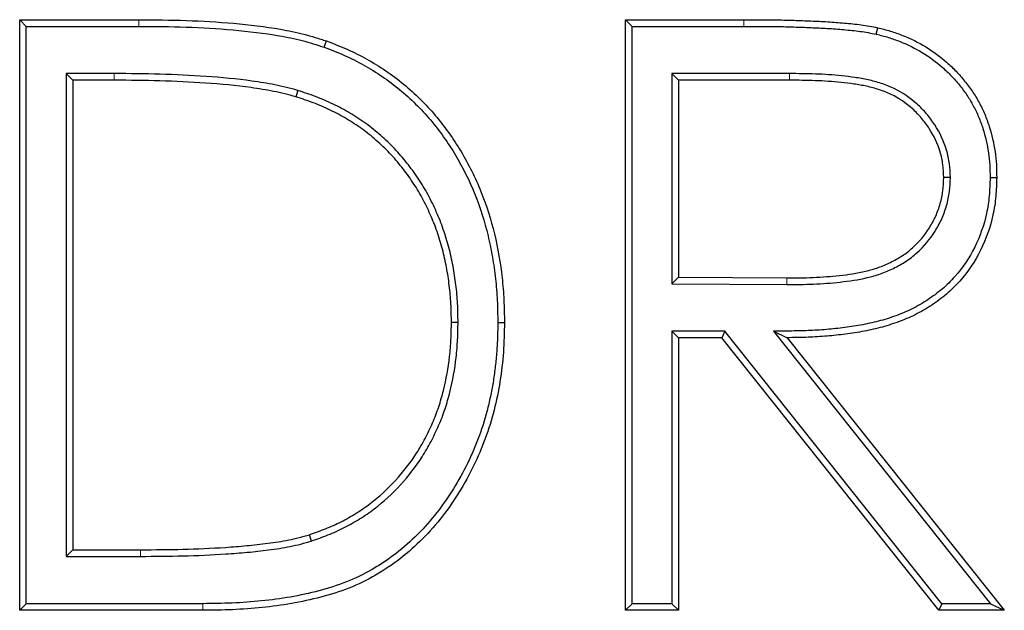
# Model space of a CAD drawing. Units: millimetres. Extents: x 0 to 420, y 0 to 297.
# Drawn here: x 322 to 324, y 215 to 217 of the extents above; entities that cross this region are included whole.
import ezdxf

# ---------------------------------------------------------------- set-up
doc = ezdxf.new("R2010")
doc.units = ezdxf.units.MM
doc.linetypes.add('PHANTOM', pattern=[12.7, 6.35, -1.27, 1.27, -1.27, 1.27, -1.27])

msp = doc.modelspace()

# ---------------------------------------------------------------- linework, layer by layer
at = {"color": 7, "linetype": 'Continuous', "lineweight": 25}
for p, q in [((321.6012, 217.0212), (321.9155, 217.0212)), ((321.6012, 215.4647), (321.6012, 217.0212)), ((321.6187, 217.0037), (321.6012, 217.0212)), ((321.6187, 215.4822), (321.6187, 217.0037)), ((321.6187, 217.0037), (321.9155, 217.0037)), ((323.1976, 217.0212), (323.5091, 217.0212)), ((323.1976, 215.4647), (323.1976, 217.0212)), ((323.2151, 217.0037), (323.1976, 217.0212)), ((323.2151, 215.4822), (323.2151, 217.0037)), ((323.2151, 217.0037), (323.5091, 217.0037)), ((323.8579, 216.9829), (323.8618, 217)), ((322.4036, 216.9486), (322.4094, 216.9651)), ((321.7234, 216.8791), (321.7409, 216.8616)), ((321.8504, 216.8791), (321.7234, 216.8791)), ((321.7234, 216.8791), (321.7234, 215.6069)), ((323.3198, 216.8791), (323.3198, 216.3254)), ((323.3198, 216.8791), (323.3373, 216.8616)), ((323.6292, 216.8791), (323.3198, 216.8791)), ((321.8504, 216.8616), (321.7409, 216.8616)), ((321.7409, 216.8616), (321.7409, 215.6244)), ((323.3373, 216.8616), (323.3373, 216.3427)), ((323.6292, 216.8616), (323.3373, 216.8616)), ((322.3337, 216.8347), (322.3287, 216.8179)), ((324.0533, 216.6053), (324.0358, 216.6053)), ((324.1579, 216.6051), (324.1754, 216.605)), ((323.3198, 216.3254), (323.3373, 216.3427)), ((323.3373, 216.3427), (323.6223, 216.3406)), ((323.3198, 216.3254), (323.6222, 216.3231)), ((322.7562, 216.2236), (322.7387, 216.2236)), ((322.8609, 216.2233), (322.8784, 216.2233)), ((323.3198, 216.2006), (323.3373, 216.1831)), ((323.4593, 216.2006), (323.3198, 216.2006)), ((323.3198, 216.2006), (323.3198, 215.4822)), ((323.4593, 216.2006), (323.4508, 216.1831)), ((324.0311, 215.4822), (323.4593, 216.2006)), ((323.5876, 216.2002), (323.6236, 216.1831)), ((323.5876, 216.2002), (324.1591, 215.4822)), ((323.3373, 216.1831), (323.3373, 215.4647)), ((323.4508, 216.1831), (323.3373, 216.1831)), ((324.0227, 215.4647), (323.4508, 216.1831)), ((323.6236, 216.1831), (324.1954, 215.4647)), ((322.3699, 215.6473), (322.3645, 215.664)), ((321.7234, 215.6069), (321.7409, 215.6244)), ((321.7234, 215.6069), (321.9196, 215.6069)), ((321.7409, 215.6244), (321.9196, 215.6244)), ((321.6187, 215.4822), (321.6012, 215.4647)), ((322.0835, 215.4822), (321.6187, 215.4822)), ((323.2151, 215.4822), (323.1976, 215.4647)), ((323.3198, 215.4822), (323.2151, 215.4822)), ((323.3198, 215.4822), (323.3373, 215.4647)), ((324.0311, 215.4822), (324.0227, 215.4647)), ((324.1591, 215.4822), (324.0311, 215.4822)), ((324.1591, 215.4822), (324.1954, 215.4647)), ((322.0836, 215.4647), (321.6012, 215.4647)), ((323.3373, 215.4647), (323.1976, 215.4647)), ((324.1954, 215.4647), (324.0227, 215.4647))]:
    msp.add_line(p, q, dxfattribs=at)
at = {"color": 8, "linetype": 'PHANTOM', "lineweight": 18}
for p, q in [((321.9155, 217.0037), (321.9155, 217.0212)), ((323.5091, 217.0037), (323.5091, 217.0212)), ((321.8504, 216.8791), (321.8504, 216.8616)), ((323.6292, 216.8791), (323.6292, 216.8616)), ((323.6222, 216.3231), (323.6223, 216.3406)), ((321.9196, 215.6069), (321.9196, 215.6244)), ((322.0835, 215.4822), (322.0836, 215.4647))]:
    msp.add_line(p, q, dxfattribs=at)
at = {"color": 7, "linetype": 'Continuous', "lineweight": 25}
for points, knots in [([(321.9155, 217.0212), (321.9571, 217.0209), (321.9987, 217.0206), (322.0819, 217.0177), (322.1234, 217.0154), (322.2063, 217.008), (322.2477, 217.0032), (322.3091, 216.9923), (322.3295, 216.9882), (322.3598, 216.9806), (322.3698, 216.9777), (322.3897, 216.9716), (322.3995, 216.9684), (322.4094, 216.9651)], [0, 0, 0, 0, 0.25, 0.25, 0.5, 0.5, 0.75, 0.75, 0.875, 0.875, 0.9375, 0.9375, 1, 1, 1, 1]), ([(321.9155, 217.0037), (321.9571, 217.0034), (321.9984, 217.0031), (322.081, 217.0002), (322.1222, 216.998), (322.2044, 216.9906), (322.2453, 216.9858), (322.3057, 216.9752), (322.3258, 216.9711), (322.3552, 216.9637), (322.3649, 216.9609), (322.3842, 216.955), (322.3938, 216.9518), (322.4036, 216.9486)], [0.0001261, 0.0001261, 0.0001261, 0.0001261, 0.25, 0.25, 0.5, 0.5, 0.75, 0.75, 0.875, 0.875, 0.9375, 0.9375, 0.9992155, 0.9992155, 0.9992155, 0.9992155]), ([(323.5091, 217.0212), (323.5386, 217.0211), (323.5681, 217.021), (323.6123, 217.0204), (323.6271, 217.0201), (323.6565, 217.0191), (323.6713, 217.0185), (323.7007, 217.0173), (323.7154, 217.0167), (323.7449, 217.0148), (323.7596, 217.0136), (323.7889, 217.0111), (323.8036, 217.0097), (323.8255, 217.0068), (323.8328, 217.0056), (323.8473, 217.003), (323.8546, 217.0015), (323.8618, 217)], [0, 0, 0, 0, 0.25, 0.25, 0.375, 0.375, 0.5, 0.5, 0.625, 0.625, 0.75, 0.75, 0.875, 0.875, 0.9375, 0.9375, 1, 1, 1, 1]), ([(323.5091, 217.0037), (323.5385, 217.0036), (323.568, 217.0035), (323.612, 217.0029), (323.6266, 217.0026), (323.6558, 217.0016), (323.6706, 217.001), (323.7, 216.9998), (323.7146, 216.9992), (323.7435, 216.9974), (323.7582, 216.9962), (323.7874, 216.9937), (323.8018, 216.9923), (323.823, 216.9895), (323.83, 216.9884), (323.8438, 216.9858), (323.8508, 216.9844), (323.8579, 216.9829)], [0, 0, 0, 0, 0.25, 0.25, 0.375, 0.375, 0.5, 0.5, 0.625, 0.625, 0.75, 0.75, 0.875, 0.875, 0.9375, 0.9375, 0.9990353, 0.9990353, 0.9990353, 0.9990353]), ([(323.8579, 216.9829), (323.8689, 216.9802), (323.8796, 216.9776), (323.9002, 216.9714), (323.9104, 216.9677), (323.9411, 216.9554), (323.9608, 216.9459), (323.9979, 216.9233), (324.0155, 216.9102), (324.0403, 216.8886), (324.0482, 216.8812), (324.063, 216.8655), (324.0702, 216.8571), (324.0842, 216.84), (324.0908, 216.8314), (324.1028, 216.8135), (324.1084, 216.8041), (324.1187, 216.7849), (324.1234, 216.7752), (324.1318, 216.7552), (324.1356, 216.745), (324.1456, 216.7137), (324.1505, 216.6924), (324.1552, 216.6599), (324.1563, 216.6491), (324.1575, 216.6274), (324.1577, 216.6164), (324.1579, 216.6051)], [0.0006229, 0.0006229, 0.0006229, 0.0006229, 0.0625, 0.0625, 0.125, 0.125, 0.25, 0.25, 0.375, 0.375, 0.4375, 0.4375, 0.5, 0.5, 0.5625, 0.5625, 0.625, 0.625, 0.6875, 0.6875, 0.75, 0.75, 0.875, 0.875, 0.9375, 0.9375, 0.9992252, 0.9992252, 0.9992252, 0.9992252]), ([(323.8618, 217), (323.8729, 216.9973), (323.8839, 216.9945), (323.9058, 216.988), (323.9165, 216.9841), (323.9483, 216.9714), (323.969, 216.9615), (324.0079, 216.9377), (324.0263, 216.924), (324.0521, 216.9015), (324.0604, 216.8936), (324.0761, 216.8771), (324.0836, 216.8684), (324.098, 216.8507), (324.105, 216.8417), (324.1177, 216.8227), (324.1235, 216.8129), (324.1344, 216.7928), (324.1394, 216.7825), (324.1482, 216.7615), (324.1521, 216.7508), (324.1626, 216.7181), (324.1677, 216.6958), (324.1726, 216.6619), (324.1737, 216.6506), (324.1751, 216.6278), (324.1752, 216.6164), (324.1754, 216.605)], [0, 0, 0, 0, 0.0625, 0.0625, 0.125, 0.125, 0.25, 0.25, 0.375, 0.375, 0.4375, 0.4375, 0.5, 0.5, 0.5625, 0.5625, 0.625, 0.625, 0.6875, 0.6875, 0.75, 0.75, 0.875, 0.875, 0.9375, 0.9375, 1, 1, 1, 1]), ([(322.4094, 216.9651), (322.4278, 216.9581), (322.4461, 216.9511), (322.4818, 216.9353), (322.4991, 216.9265), (322.5498, 216.898), (322.5823, 216.8765), (322.6278, 216.8388), (322.6423, 216.8254), (322.6703, 216.798), (322.6837, 216.7838), (322.7215, 216.7393), (322.7439, 216.7073), (322.7844, 216.6399), (322.802, 216.6046), (322.8309, 216.5321), (322.8427, 216.4949), (322.8614, 216.4185), (322.8678, 216.3797), (322.8743, 216.3213), (322.876, 216.3018), (322.8778, 216.2626), (322.8781, 216.243), (322.8784, 216.2233)], [0, 0, 0, 0, 0.0625, 0.0625, 0.125, 0.125, 0.25, 0.25, 0.3125, 0.3125, 0.375, 0.375, 0.5, 0.5, 0.625, 0.625, 0.75, 0.75, 0.875, 0.875, 0.9375, 0.9375, 1, 1, 1, 1]), ([(322.4036, 216.9486), (322.4217, 216.9417), (322.4396, 216.9349), (322.4741, 216.9195), (322.4911, 216.9109), (322.5244, 216.8922), (322.5406, 216.8822), (322.5722, 216.8608), (322.5874, 216.8496), (322.6166, 216.8253), (322.6307, 216.8123), (322.6581, 216.7855), (322.671, 216.7717), (322.7078, 216.7282), (322.7299, 216.6967), (322.7692, 216.6311), (322.7863, 216.5969), (322.8145, 216.5259), (322.8261, 216.4892), (322.8397, 216.4333), (322.8436, 216.4146), (322.85, 216.3768), (322.8526, 216.3577), (322.8569, 216.3194), (322.8585, 216.3003), (322.8603, 216.2621), (322.8606, 216.2428), (322.8609, 216.2233)], [0.0004168, 0.0004168, 0.0004168, 0.0004168, 0.0625, 0.0625, 0.125, 0.125, 0.1875, 0.1875, 0.25, 0.25, 0.3125, 0.3125, 0.375, 0.375, 0.5, 0.5, 0.625, 0.625, 0.75, 0.75, 0.8125, 0.8125, 0.875, 0.875, 0.9375, 0.9375, 0.9997313, 0.9997313, 0.9997313, 0.9997313]), ([(322.3337, 216.8347), (322.3336, 216.8347), (322.3335, 216.8348), (322.3333, 216.8348), (322.3237, 216.8375), (322.3139, 216.8402), (322.2939, 216.8452), (322.2837, 216.8475), (322.2534, 216.8535), (322.2333, 216.8566), (322.173, 216.865), (322.1326, 216.869), (322.0519, 216.8744), (322.0116, 216.8763), (321.931, 216.8787), (321.8905, 216.879), (321.8504, 216.8791), (321.8504, 216.8791), (321.8504, 216.8791), (321.8504, 216.8791)], [-0.000852, -0.000852, -0.000852, -0.000852, 0, 0, 0, 0.0625, 0.0625, 0.125, 0.125, 0.25, 0.25, 0.5, 0.5, 0.75, 0.75, 1, 1, 1, 1.000109, 1.000109, 1.000109, 1.000109]), ([(324.0533, 216.6053), (324.0533, 216.6055), (324.0532, 216.6058), (324.0532, 216.606), (324.0528, 216.6174), (324.0523, 216.6292), (324.0493, 216.6536), (324.0467, 216.6658), (324.0361, 216.7012), (324.0255, 216.7234), (324.0057, 216.7539), (323.9986, 216.7637), (323.9829, 216.7822), (323.9743, 216.791), (323.9471, 216.8154), (323.9268, 216.8291), (323.8939, 216.8451), (323.8824, 216.8497), (323.8595, 216.8571), (323.8481, 216.8601), (323.8249, 216.8653), (323.8132, 216.8673), (323.7901, 216.8706), (323.7786, 216.872), (323.7441, 216.8756), (323.721, 216.8771), (323.675, 216.8789), (323.6519, 216.879), (323.6292, 216.8791), (323.6292, 216.8791), (323.6292, 216.8791), (323.6292, 216.8791)], [-0.001337, -0.001337, -0.001337, -0.001337, 0, 0, 0, 0.0625, 0.0625, 0.125, 0.125, 0.25, 0.25, 0.3125, 0.3125, 0.375, 0.375, 0.5, 0.5, 0.5625, 0.5625, 0.625, 0.625, 0.6875, 0.6875, 0.75, 0.75, 0.875, 0.875, 1, 1, 1, 1.000076, 1.000076, 1.000076, 1.000076]), ([(322.3287, 216.8179), (322.319, 216.8206), (322.3093, 216.8233), (322.2899, 216.8282), (322.2801, 216.8304), (322.2505, 216.8362), (322.2307, 216.8393), (322.1711, 216.8477), (322.1311, 216.8515), (322.051, 216.8569), (322.0109, 216.8588), (321.9306, 216.8612), (321.8905, 216.8615), (321.8504, 216.8616)], [0, 0, 0, 0, 0.0625, 0.0625, 0.125, 0.125, 0.25, 0.25, 0.5, 0.5, 0.75, 0.75, 1, 1, 1, 1]), ([(324.0358, 216.6053), (324.0353, 216.6166), (324.0348, 216.628), (324.032, 216.6505), (324.0296, 216.6617), (324.0199, 216.6944), (324.0099, 216.7151), (323.9915, 216.7438), (323.9847, 216.753), (323.97, 216.7703), (323.9621, 216.7785), (323.9367, 216.8013), (323.9177, 216.8141), (323.887, 216.829), (323.8764, 216.8333), (323.8547, 216.8402), (323.8438, 216.8432), (323.8216, 216.8481), (323.8104, 216.85), (323.7879, 216.8533), (323.7766, 216.8546), (323.7427, 216.8581), (323.72, 216.8596), (323.6746, 216.8614), (323.6519, 216.8615), (323.6292, 216.8616)], [0, 0, 0, 0, 0.0625, 0.0625, 0.125, 0.125, 0.25, 0.25, 0.3125, 0.3125, 0.375, 0.375, 0.5, 0.5, 0.5625, 0.5625, 0.625, 0.625, 0.6875, 0.6875, 0.75, 0.75, 0.875, 0.875, 1, 1, 1, 1]), ([(322.7562, 216.2236), (322.7562, 216.2237), (322.7562, 216.2238), (322.7562, 216.2239), (322.756, 216.2401), (322.7558, 216.2565), (322.7541, 216.2898), (322.7525, 216.3064), (322.7484, 216.3393), (322.746, 216.3556), (322.7399, 216.3883), (322.7363, 216.4046), (322.7278, 216.4368), (322.7229, 216.4527), (322.7119, 216.4843), (322.7057, 216.4998), (322.6922, 216.5303), (322.685, 216.5452), (322.6691, 216.5747), (322.6603, 216.5891), (322.6417, 216.6168), (322.632, 216.6303), (322.6112, 216.6566), (322.6002, 216.6693), (322.577, 216.6935), (322.5649, 216.705), (322.5399, 216.7271), (322.5269, 216.7377), (322.4996, 216.7575), (322.4855, 216.7666), (322.4568, 216.7835), (322.4421, 216.7915), (322.4119, 216.806), (322.3965, 216.8126), (322.3652, 216.8244), (322.3495, 216.8295), (322.3341, 216.8346), (322.334, 216.8346), (322.3339, 216.8346), (322.3337, 216.8347)], [-0.000327, -0.000327, -0.000327, -0.000327, 0, 0, 0, 0.0625, 0.0625, 0.125, 0.125, 0.1875, 0.1875, 0.25, 0.25, 0.3125, 0.3125, 0.375, 0.375, 0.4375, 0.4375, 0.5, 0.5, 0.5625, 0.5625, 0.625, 0.625, 0.6875, 0.6875, 0.75, 0.75, 0.8125, 0.8125, 0.875, 0.875, 0.9375, 0.9375, 1, 1, 1, 1.000527, 1.000527, 1.000527, 1.000527]), ([(322.7387, 216.2236), (322.7385, 216.2399), (322.7383, 216.2561), (322.7366, 216.2884), (322.7351, 216.3046), (322.7311, 216.3368), (322.7287, 216.3528), (322.7228, 216.3847), (322.7192, 216.4005), (322.711, 216.4319), (322.7063, 216.4474), (322.6956, 216.4781), (322.6896, 216.4931), (322.6764, 216.5228), (322.6693, 216.5374), (322.6539, 216.5659), (322.6455, 216.5798), (322.6274, 216.6067), (322.618, 216.6199), (322.5978, 216.6453), (322.5872, 216.6576), (322.5648, 216.681), (322.553, 216.6922), (322.5286, 216.7136), (322.5161, 216.7239), (322.4898, 216.743), (322.4762, 216.7517), (322.4483, 216.7682), (322.434, 216.776), (322.4048, 216.79), (322.3898, 216.7964), (322.3595, 216.8078), (322.3441, 216.8129), (322.3287, 216.8179)], [0, 0, 0, 0, 0.0625, 0.0625, 0.125, 0.125, 0.1875, 0.1875, 0.25, 0.25, 0.3125, 0.3125, 0.375, 0.375, 0.4375, 0.4375, 0.5, 0.5, 0.5625, 0.5625, 0.625, 0.625, 0.6875, 0.6875, 0.75, 0.75, 0.8125, 0.8125, 0.875, 0.875, 0.9375, 0.9375, 1, 1, 1, 1]), ([(324.1579, 216.6051), (324.1574, 216.5888), (324.1569, 216.5728), (324.1542, 216.5415), (324.1519, 216.526), (324.1418, 216.4799), (324.1313, 216.4499), (324.1034, 216.3937), (324.0858, 216.3674), (324.0546, 216.3323), (324.0434, 216.3213), (324.0196, 216.301), (324.0069, 216.2917), (323.9805, 216.2744), (323.9667, 216.2665), (323.9385, 216.2524), (323.9241, 216.2463), (323.9017, 216.2381), (323.8941, 216.2355), (323.8789, 216.2307), (323.8714, 216.2286), (323.8484, 216.2227), (323.8325, 216.2193), (323.8009, 216.2134), (323.785, 216.211), (323.753, 216.2071), (323.7369, 216.2055), (323.7046, 216.203), (323.6884, 216.2021), (323.6561, 216.201), (323.6398, 216.2008), (323.6234, 216.2006), (323.6114, 216.2005), (323.5995, 216.2003), (323.5876, 216.2002)], [0.000537, 0.000537, 0.000537, 0.000537, 0.0625, 0.0625, 0.125, 0.125, 0.25, 0.25, 0.375, 0.375, 0.4375, 0.4375, 0.5, 0.5, 0.5625, 0.5625, 0.625, 0.625, 0.65625, 0.65625, 0.6875, 0.6875, 0.75, 0.75, 0.8125, 0.8125, 0.875, 0.875, 0.9375, 0.9375, 1, 1, 1, 1.045303, 1.045303, 1.045303, 1.045303]), ([(323.6222, 216.3231), (323.6223, 216.3231), (323.6223, 216.3231), (323.6223, 216.3231), (323.6339, 216.3231), (323.6456, 216.3231), (323.6693, 216.3235), (323.6811, 216.324), (323.7045, 216.3251), (323.7161, 216.3258), (323.7396, 216.3274), (323.7515, 216.3285), (323.7868, 216.3324), (323.8104, 216.336), (323.8457, 216.3442), (323.8575, 216.3475), (323.8808, 216.3557), (323.8922, 216.3605), (323.9142, 216.3713), (323.9249, 216.3773), (323.9458, 216.3908), (323.9559, 216.3985), (323.9837, 216.4235), (323.9997, 216.4426), (324.0196, 216.4742), (324.0256, 216.4852), (324.0357, 216.508), (324.0398, 216.5197), (324.0467, 216.5436), (324.0493, 216.556), (324.0523, 216.5809), (324.0528, 216.593), (324.0532, 216.6046), (324.0532, 216.6048), (324.0533, 216.6051), (324.0533, 216.6053)], [-0.000113, -0.000113, -0.000113, -0.000113, 0, 0, 0, 0.0625, 0.0625, 0.125, 0.125, 0.1875, 0.1875, 0.25, 0.25, 0.375, 0.375, 0.4375, 0.4375, 0.5, 0.5, 0.5625, 0.5625, 0.625, 0.625, 0.75, 0.75, 0.8125, 0.8125, 0.875, 0.875, 0.9375, 0.9375, 1, 1, 1, 1.001308, 1.001308, 1.001308, 1.001308]), ([(323.6223, 216.3406), (323.6339, 216.3406), (323.6455, 216.3406), (323.6687, 216.341), (323.6803, 216.3415), (323.7035, 216.3426), (323.7151, 216.3432), (323.7382, 216.3449), (323.7498, 216.3459), (323.7844, 216.3497), (323.8074, 216.3532), (323.8413, 216.3612), (323.8524, 216.3643), (323.8744, 216.372), (323.8851, 216.3765), (323.9059, 216.3867), (323.9161, 216.3924), (323.9356, 216.405), (323.9448, 216.4121), (323.9708, 216.4354), (323.9858, 216.4534), (324.0044, 216.4828), (324.0099, 216.4931), (324.0193, 216.5143), (324.0232, 216.5253), (324.0296, 216.5476), (324.032, 216.559), (324.0348, 216.582), (324.0353, 216.5937), (324.0358, 216.6053)], [0, 0, 0, 0, 0.0625, 0.0625, 0.125, 0.125, 0.1875, 0.1875, 0.25, 0.25, 0.375, 0.375, 0.4375, 0.4375, 0.5, 0.5, 0.5625, 0.5625, 0.625, 0.625, 0.75, 0.75, 0.8125, 0.8125, 0.875, 0.875, 0.9375, 0.9375, 1, 1, 1, 1]), ([(324.1754, 216.605), (324.1749, 216.5885), (324.1744, 216.5721), (324.1716, 216.5393), (324.1691, 216.523), (324.1586, 216.4748), (324.1477, 216.4435), (324.1184, 216.3845), (324.0999, 216.357), (324.0671, 216.3201), (324.0553, 216.3085), (324.0303, 216.2872), (324.017, 216.2774), (323.9895, 216.2594), (323.9752, 216.2512), (323.9458, 216.2364), (323.9306, 216.2301), (323.9074, 216.2216), (323.8996, 216.219), (323.884, 216.214), (323.8761, 216.2117), (323.8522, 216.2056), (323.8361, 216.2022), (323.8037, 216.1962), (323.7875, 216.1937), (323.7549, 216.1897), (323.7385, 216.1881), (323.7057, 216.1855), (323.6893, 216.1846), (323.6564, 216.1835), (323.64, 216.1833), (323.6236, 216.1831)], [0, 0, 0, 0, 0.0625, 0.0625, 0.125, 0.125, 0.25, 0.25, 0.375, 0.375, 0.4375, 0.4375, 0.5, 0.5, 0.5625, 0.5625, 0.625, 0.625, 0.65625, 0.65625, 0.6875, 0.6875, 0.75, 0.75, 0.8125, 0.8125, 0.875, 0.875, 0.9375, 0.9375, 1, 1, 1, 1]), ([(322.8609, 216.2233), (322.8607, 216.2104), (322.8605, 216.1975), (322.8597, 216.1719), (322.859, 216.1592), (322.857, 216.1337), (322.8558, 216.1209), (322.8529, 216.0954), (322.8512, 216.0827), (322.8473, 216.0575), (322.845, 216.045), (322.8397, 216.02), (322.8368, 216.0075), (322.8305, 215.9827), (322.8271, 215.9704), (322.8196, 215.9461), (322.8154, 215.9341), (322.8066, 215.9101), (322.8019, 215.8982), (322.7919, 215.8748), (322.7866, 215.8632), (322.7698, 215.829), (322.7573, 215.8066), (322.7303, 215.7633), (322.7158, 215.7422), (322.6846, 215.7021), (322.6679, 215.683), (322.632, 215.6471), (322.613, 215.6302), (322.583, 215.6071), (322.5727, 215.5997), (322.5516, 215.5856), (322.5408, 215.5789), (322.5081, 215.5598), (322.4854, 215.5488), (322.4384, 215.5302), (322.4142, 215.5226), (322.3648, 215.5096), (322.3397, 215.5042), (322.2892, 215.4954), (322.2638, 215.4921), (322.2125, 215.4869), (322.1867, 215.485), (322.1354, 215.4827), (322.1096, 215.4824), (322.0835, 215.4822)], [0.0002014, 0.0002014, 0.0002014, 0.0002014, 0.03125, 0.03125, 0.0625, 0.0625, 0.09375, 0.09375, 0.125, 0.125, 0.15625, 0.15625, 0.1875, 0.1875, 0.21875, 0.21875, 0.25, 0.25, 0.28125, 0.28125, 0.3125, 0.3125, 0.375, 0.375, 0.4375, 0.4375, 0.5, 0.5, 0.5625, 0.5625, 0.59375, 0.59375, 0.625, 0.625, 0.6875, 0.6875, 0.75, 0.75, 0.8125, 0.8125, 0.875, 0.875, 0.9375, 0.9375, 0.9999419, 0.9999419, 0.9999419, 0.9999419]), ([(322.8784, 216.2233), (322.878, 216.1972), (322.8775, 216.171), (322.8735, 216.1192), (322.8706, 216.0935), (322.8627, 216.0425), (322.8573, 216.0172), (322.8446, 215.967), (322.837, 215.9422), (322.8189, 215.893), (322.8087, 215.8685), (322.7857, 215.8216), (322.773, 215.7989), (322.7456, 215.7546), (322.7309, 215.7331), (322.6987, 215.6917), (322.6813, 215.6717), (322.6444, 215.6347), (322.6249, 215.6173), (322.5837, 215.5854), (322.5618, 215.5709), (322.5163, 215.5443), (322.4928, 215.5329), (322.4445, 215.5137), (322.4196, 215.5059), (322.3691, 215.4927), (322.3434, 215.4871), (322.2918, 215.4781), (322.266, 215.4747), (322.2141, 215.4695), (322.1881, 215.4676), (322.1359, 215.4652), (322.1098, 215.4649), (322.0836, 215.4647)], [0, 0, 0, 0, 0.0625, 0.0625, 0.125, 0.125, 0.1875, 0.1875, 0.25, 0.25, 0.3125, 0.3125, 0.375, 0.375, 0.4375, 0.4375, 0.5, 0.5, 0.5625, 0.5625, 0.625, 0.625, 0.6875, 0.6875, 0.75, 0.75, 0.8125, 0.8125, 0.875, 0.875, 0.9375, 0.9375, 1, 1, 1, 1]), ([(322.3645, 215.664), (322.3787, 215.669), (322.393, 215.674), (322.421, 215.6852), (322.4348, 215.6913), (322.4617, 215.705), (322.4748, 215.7125), (322.5004, 215.7285), (322.5129, 215.737), (322.5489, 215.7643), (322.5712, 215.7848), (322.612, 215.8293), (322.6305, 215.8533), (322.6549, 215.8914), (322.6624, 215.9045), (322.6765, 215.9312), (322.683, 215.9448), (322.695, 215.9725), (322.7005, 215.9865), (322.71, 216.0152), (322.7142, 216.0297), (322.7252, 216.0736), (322.7304, 216.1033), (322.7355, 216.1483), (322.7367, 216.1633), (322.7382, 216.1935), (322.7384, 216.2086), (322.7387, 216.2236)], [0, 0, 0, 0, 0.0625, 0.0625, 0.125, 0.125, 0.1875, 0.1875, 0.25, 0.25, 0.375, 0.375, 0.5, 0.5, 0.5625, 0.5625, 0.625, 0.625, 0.6875, 0.6875, 0.75, 0.75, 0.875, 0.875, 0.9375, 0.9375, 1, 1, 1, 1]), ([(322.3699, 215.6473), (322.37, 215.6473), (322.3702, 215.6474), (322.3703, 215.6475), (322.3846, 215.6525), (322.399, 215.6576), (322.4279, 215.6691), (322.4422, 215.6755), (322.4701, 215.6897), (322.4836, 215.6974), (322.51, 215.7139), (322.523, 215.7227), (322.5604, 215.7511), (322.5834, 215.7723), (322.6256, 215.8182), (322.6447, 215.843), (322.6699, 215.8824), (322.6777, 215.8959), (322.6922, 215.9234), (322.6988, 215.9374), (322.7112, 215.9659), (322.7169, 215.9805), (322.7268, 216.0101), (322.731, 216.025), (322.7423, 216.0701), (322.7477, 216.1006), (322.7529, 216.1467), (322.7542, 216.1622), (322.7557, 216.193), (322.7559, 216.2083), (322.7562, 216.2233), (322.7562, 216.2234), (322.7562, 216.2235), (322.7562, 216.2236)], [-0.000677, -0.000677, -0.000677, -0.000677, 0, 0, 0, 0.0625, 0.0625, 0.125, 0.125, 0.1875, 0.1875, 0.25, 0.25, 0.375, 0.375, 0.5, 0.5, 0.5625, 0.5625, 0.625, 0.625, 0.6875, 0.6875, 0.75, 0.75, 0.875, 0.875, 0.9375, 0.9375, 1, 1, 1, 1.000352, 1.000352, 1.000352, 1.000352]), ([(321.9196, 215.6244), (321.9569, 215.6245), (321.9943, 215.6247), (322.0689, 215.6267), (322.1062, 215.6282), (322.1621, 215.6319), (322.1807, 215.6333), (322.2179, 215.6369), (322.2364, 215.639), (322.2735, 215.6437), (322.292, 215.6465), (322.3194, 215.652), (322.3285, 215.654), (322.3466, 215.6588), (322.3556, 215.6614), (322.3645, 215.664)], [0, 0, 0, 0, 0.25, 0.25, 0.5, 0.5, 0.625, 0.625, 0.75, 0.75, 0.875, 0.875, 0.9375, 0.9375, 1, 1, 1, 1]), ([(321.9196, 215.6069), (321.9196, 215.6069), (321.9196, 215.6069), (321.9197, 215.6069), (321.957, 215.607), (321.9945, 215.6072), (322.0696, 215.6092), (322.1071, 215.6108), (322.1634, 215.6144), (322.1822, 215.6159), (322.2198, 215.6195), (322.2384, 215.6216), (322.2759, 215.6264), (322.2948, 215.6292), (322.3231, 215.6348), (322.3327, 215.637), (322.3513, 215.6419), (322.3604, 215.6446), (322.3694, 215.6472), (322.3696, 215.6472), (322.3697, 215.6472), (322.3699, 215.6473)], [-0.000084, -0.000084, -0.000084, -0.000084, 0, 0, 0, 0.25, 0.25, 0.5, 0.5, 0.625, 0.625, 0.75, 0.75, 0.875, 0.875, 0.9375, 0.9375, 1, 1, 1, 1.001093, 1.001093, 1.001093, 1.001093])]:
    msp.add_open_spline(points, degree=3, knots=knots, dxfattribs=at)

doc.saveas('drawing.dxf')
